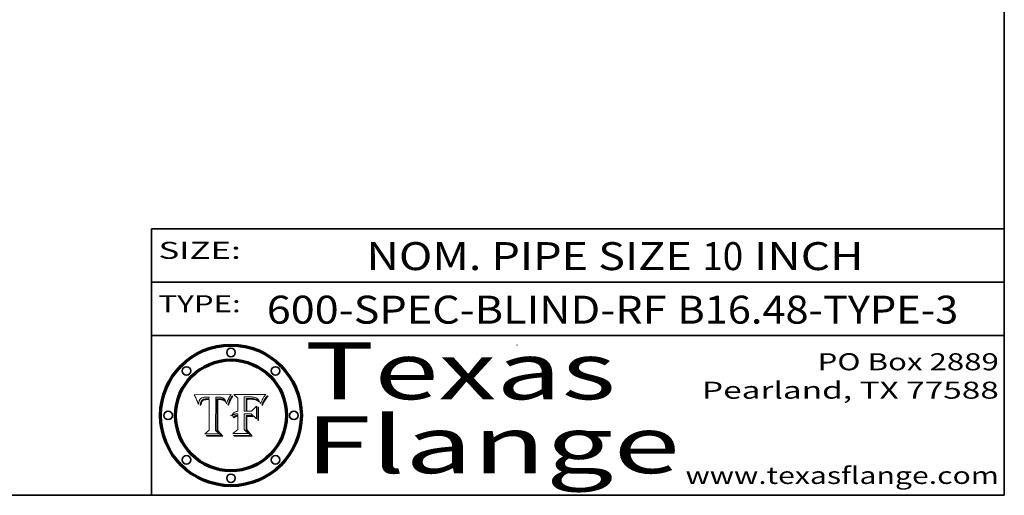
# Model space of a CAD drawing. Extents: x 0 to 10.8, y 0 to 8.2.
# Drawn here: x 7.3 to 10.8, y 0.2 to 1.9 of the extents above; entities that cross this region are included whole.
import ezdxf
from ezdxf.enums import TextEntityAlignment as Align

# ---------------------------------------------------------------- set-up
doc = ezdxf.new("R2010")
doc.units = 0
doc.header["$MEASUREMENT"] = 0
doc.layers.get('0').update_dxf_attribs({"lineweight": 13})
doc.layers.add('1', color=7, linetype='Continuous', lineweight=13)
doc.styles.get("Standard").update_dxf_attribs({"font": 'isocp.shx'})

# ---------------------------------------------------------------- blocks, each defined once
blk = doc.blocks.new('BLOCK5763')
at = {"color": 7, "lineweight": 13, "ltscale": 0.03937}
for s, p, p2 in [('600-SPEC-BLIND-RF', (8.155588, 0.854139), (9.561666, 0.854139)), ('B16.48-TYPE-3', (9.600225, 0.854139), (10.587968, 0.854139))]:
    blk.add_text(s, height=0.098425, dxfattribs=at).set_placement(p, p2, align=Align.FIT)
blk = doc.blocks.new('BLOCK5764')
at = {"color": 7, "lineweight": 13, "ltscale": 0.03937}
for s, p, p2 in [('NOM. PIPE SIZE ', (8.506129, 1.042602), (9.686184, 1.042602)), ('10', (9.687684, 1.042602), (9.831417, 1.042602)), (' INCH', (9.832917, 1.042602), (10.255234, 1.042602))]:
    blk.add_text(s, height=0.098425, dxfattribs=at).set_placement(p, p2, align=Align.FIT)
blk = doc.blocks.new('BLOCK5765')
at = {"color": 7, "lineweight": 13, "ltscale": 0.03937}
for s, p, p2 in [('PO Box 2889', (10.093103, 0.689966), (10.730818, 0.689966)), ('Pearland, TX 77588', (9.686702, 0.589966), (10.730818, 0.589966)), ('www.texasflange.com', (9.628644, 0.289966), (10.730818, 0.289966))]:
    blk.add_text(s, height=0.06, dxfattribs=at).set_placement(p, p2, align=Align.FIT)
blk = doc.blocks.new('BLOCK5766')
at = {"color": 7, "lineweight": 13, "ltscale": 0.03937}
blk.add_text('SIZE:', height=0.06, dxfattribs=at).set_placement((7.774762, 1.08216), (8.064134, 1.08216), align=Align.FIT)
blk = doc.blocks.new('BLOCK5767')
at = {"color": 7, "lineweight": 13, "ltscale": 0.03937}
blk.add_text('TYPE:', height=0.06, dxfattribs=at).set_placement((7.774762, 0.894218), (8.064134, 0.894218), align=Align.FIT)
blk = doc.blocks.new('BLOCK5768')
at = {"color": 7, "lineweight": 13, "ltscale": 0.03937}
for s, p, p2 in [('Texas', (8.289209, 0.587871), (9.383692, 0.587871)), ('Flange', (8.289209, 0.327871), (9.608945, 0.327871))]:
    blk.add_text(s, height=0.2, dxfattribs=at).set_placement(p, p2, align=Align.FIT)
blk = doc.blocks.new('BLOCK5769')
at = {"color": 7, "lineweight": 5, "ltscale": 0.00324}
blk.add_line((8.029831, 0.605292), (7.900255, 0.604209), dxfattribs=at)
at = {"color": 7, "lineweight": 5, "ltscale": 0.000103}
blk.add_line((7.900255, 0.604209), (7.902151, 0.600546), dxfattribs=at)
at = {"color": 7, "lineweight": 5, "ltscale": 0.0001}
blk.add_line((7.902151, 0.600546), (7.903945, 0.596951), dxfattribs=at)
at = {"color": 7, "lineweight": 5, "ltscale": 9.8e-05}
blk.add_line((7.903945, 0.596951), (7.905638, 0.593424), dxfattribs=at)
at = {"color": 7, "lineweight": 5, "ltscale": 9.5e-05}
for p, q in [((7.905638, 0.593424), (7.907229, 0.589967)), ((7.913659, 0.573722), (7.915938, 0.570681))]:
    blk.add_line(p, q, dxfattribs=at)
at = {"color": 7, "lineweight": 5, "ltscale": 9.3e-05}
blk.add_line((7.907229, 0.589967), (7.908719, 0.58658), dxfattribs=at)
at = {"color": 7, "lineweight": 5, "ltscale": 4.2e-05}
for p, q in [((7.921574, 0.588665), (7.922751, 0.58988)), ((7.922751, 0.58988), (7.924063, 0.590958)), ((8.00581, 0.589025), (8.006836, 0.587694)), ((7.925573, 0.574872), (7.926092, 0.57648)), ((7.933397, 0.587925), (7.931839, 0.587279)), ((7.936151, 0.585809), (7.937799, 0.586203)), ((8.019684, 0.586917), (8.020426, 0.588405))]:
    blk.add_line(p, q, dxfattribs=at)
at = {"color": 7, "lineweight": 5, "ltscale": 4.4e-05}
for p, q in [((7.924063, 0.590958), (7.92553, 0.591923)), ((8.029019, 0.60375), (8.029831, 0.605292)), ((8.006836, 0.587694), (8.007806, 0.586212)), ((8.018235, 0.583734), (8.018954, 0.58536))]:
    blk.add_line(p, q, dxfattribs=at)
at = {"color": 7, "lineweight": 5, "ltscale": 4.6e-05}
for p, q in [((7.92553, 0.591923), (7.927152, 0.592775)), ((7.924381, 0.579533), (7.923684, 0.577847)), ((8.017528, 0.582038), (8.018235, 0.583734))]:
    blk.add_line(p, q, dxfattribs=at)
at = {"color": 7, "lineweight": 5, "ltscale": 4.8e-05}
for p, q in [((7.927152, 0.592775), (7.92893, 0.593513)), ((7.923684, 0.577847), (7.923073, 0.576006)), ((7.924766, 0.571259), (7.92513, 0.573132)), ((7.939577, 0.586511), (7.941484, 0.58673))]:
    blk.add_line(p, q, dxfattribs=at)
at = {"color": 7, "lineweight": 5, "ltscale": 5.1e-05}
for p, q in [((7.92893, 0.593513), (7.930864, 0.594138)), ((7.944881, 0.595532), (7.946936, 0.595454)), ((7.924478, 0.569252), (7.924766, 0.571259)), ((7.941484, 0.58673), (7.943519, 0.58686)), ((8.015467, 0.576534), (8.016143, 0.578438))]:
    blk.add_line(p, q, dxfattribs=at)
at = {"color": 7, "lineweight": 5, "ltscale": 5.4e-05}
for p, q in [((7.930864, 0.594138), (7.932953, 0.594648)), ((7.949034, 0.595323), (7.951177, 0.595142)), ((7.924266, 0.567111), (7.924478, 0.569252)), ((7.943519, 0.58686), (7.945682, 0.586905)), ((8.014147, 0.572519), (8.014802, 0.574562))]:
    blk.add_line(p, q, dxfattribs=at)
at = {"color": 7, "lineweight": 5, "ltscale": 5.7e-05}
for p, q in [((7.932953, 0.594648), (7.9352, 0.595046)), ((7.943286, 0.589667), (7.941029, 0.589518)), ((8.012525, 0.574142), (8.014147, 0.572519))]:
    blk.add_line(p, q, dxfattribs=at)
at = {"color": 7, "lineweight": 5, "ltscale": 4.7e-05}
for p, q in [((7.936934, 0.588921), (7.935095, 0.588473)), ((7.994457, 0.595229), (7.996287, 0.5948)), ((7.918703, 0.584081), (7.919549, 0.585767)), ((8.007806, 0.586212), (8.008726, 0.584579)), ((8.01683, 0.580272), (8.017528, 0.582038))]:
    blk.add_line(p, q, dxfattribs=at)
at = {"color": 7, "lineweight": 5, "ltscale": 6e-05}
for p, q in [((7.9352, 0.595046), (7.9376, 0.595331)), ((7.945682, 0.589716), (7.943286, 0.589667))]:
    blk.add_line(p, q, dxfattribs=at)
at = {"color": 7, "lineweight": 5, "ltscale": 5e-05}
for p, q in [((7.938912, 0.589269), (7.936934, 0.588921)), ((7.94287, 0.595557), (7.944881, 0.595532)), ((7.917966, 0.58224), (7.918703, 0.584081)), ((8.008726, 0.584579), (8.009591, 0.582795))]:
    blk.add_line(p, q, dxfattribs=at)
at = {"color": 7, "lineweight": 5, "ltscale": 6.4e-05}
blk.add_line((7.9376, 0.595331), (7.940158, 0.5955), dxfattribs=at)
at = {"color": 7, "lineweight": 5, "ltscale": 5.3e-05}
for p, q in [((7.941029, 0.589518), (7.938912, 0.589269)), ((7.946936, 0.595454), (7.949034, 0.595323)), ((8.009591, 0.582795), (8.010404, 0.580859))]:
    blk.add_line(p, q, dxfattribs=at)
at = {"color": 7, "lineweight": 5, "ltscale": 6.8e-05}
blk.add_line((7.940158, 0.5955), (7.94287, 0.595557), dxfattribs=at)
at = {"color": 7, "lineweight": 5, "ltscale": 0.000162}
blk.add_line((7.952171, 0.589608), (7.945682, 0.589716), dxfattribs=at)
at = {"color": 7, "lineweight": 5, "ltscale": 5.5e-05}
for p, q in [((7.951177, 0.595142), (7.953361, 0.594908)), ((7.988236, 0.595943), (7.990431, 0.595799)), ((7.916824, 0.578087), (7.917339, 0.580242)), ((7.922543, 0.574013), (7.922096, 0.571866))]:
    blk.add_line(p, q, dxfattribs=at)
at = {"color": 7, "lineweight": 5, "ltscale": 0.000136}
blk.add_line((7.953361, 0.594908), (7.952171, 0.589608), dxfattribs=at)
at = {"color": 7, "lineweight": 5, "ltscale": 0.002931}
blk.add_line((7.974885, 0.478313), (7.976183, 0.595557), dxfattribs=at)
at = {"color": 7, "lineweight": 5, "ltscale": 4.9e-05}
for p, q in [((7.976183, 0.595557), (7.97813, 0.595713)), ((7.97813, 0.595713), (7.980077, 0.595835)), ((7.980077, 0.595835), (7.982024, 0.59592)), ((7.982024, 0.59592), (7.983971, 0.595973)), ((7.983971, 0.595973), (7.985918, 0.595991)), ((7.992506, 0.595562), (7.994457, 0.595229)), ((8.016143, 0.578438), (8.01683, 0.580272))]:
    blk.add_line(p, q, dxfattribs=at)
at = {"color": 7, "lineweight": 5, "ltscale": 5.8e-05}
for p, q in [((7.985918, 0.595991), (7.988236, 0.595943)), ((7.922096, 0.571866), (7.921734, 0.569565))]:
    blk.add_line(p, q, dxfattribs=at)
at = {"color": 7, "lineweight": 5, "ltscale": 5.2e-05}
for p, q in [((7.990431, 0.595799), (7.992506, 0.595562)), ((7.917339, 0.580242), (7.917966, 0.58224)), ((7.923073, 0.576006), (7.922543, 0.574013)), ((8.014802, 0.574562), (8.015467, 0.576534))]:
    blk.add_line(p, q, dxfattribs=at)
at = {"color": 7, "lineweight": 5, "ltscale": 4.5e-05}
for p, q in [((7.996287, 0.5948), (7.997995, 0.594276)), ((7.919549, 0.585767), (7.920506, 0.587294)), ((7.92513, 0.573132), (7.925573, 0.574872)), ((7.935095, 0.588473), (7.933397, 0.587925)), ((7.937799, 0.586203), (7.939577, 0.586511))]:
    blk.add_line(p, q, dxfattribs=at)
at = {"color": 7, "lineweight": 5, "ltscale": 4.3e-05}
for p, q in [((7.997995, 0.594276), (7.99958, 0.593658)), ((7.920506, 0.587294), (7.921574, 0.588665)), ((7.92516, 0.581064), (7.924381, 0.579533)), ((8.018954, 0.58536), (8.019684, 0.586917))]:
    blk.add_line(p, q, dxfattribs=at)
at = {"color": 7, "lineweight": 5, "ltscale": 4.1e-05}
for p, q in [((7.99958, 0.593658), (8.001043, 0.592944)), ((7.926023, 0.582444), (7.92516, 0.581064))]:
    blk.add_line(p, q, dxfattribs=at)
at = {"color": 7, "lineweight": 5, "ltscale": 3.9e-05}
for p, q in [((8.001043, 0.592944), (8.002384, 0.592136)), ((7.926968, 0.58367), (7.926023, 0.582444))]:
    blk.add_line(p, q, dxfattribs=at)
at = {"color": 7, "lineweight": 5, "ltscale": 3.8e-05}
for p, q in [((8.002384, 0.592136), (8.003601, 0.591231)), ((8.003601, 0.591231), (8.004733, 0.590204)), ((7.930418, 0.586532), (7.929138, 0.585687)), ((7.93324, 0.584759), (7.93463, 0.585327))]:
    blk.add_line(p, q, dxfattribs=at)
at = {"color": 7, "lineweight": 5, "ltscale": 4e-05}
for p, q in [((8.004733, 0.590204), (8.00581, 0.589025)), ((8.020426, 0.588405), (8.021177, 0.589826)), ((7.931839, 0.587279), (7.930418, 0.586532)), ((7.93463, 0.585327), (7.936151, 0.585809))]:
    blk.add_line(p, q, dxfattribs=at)
at = {"color": 7, "lineweight": 5, "ltscale": 0.0004}
blk.add_line((8.021177, 0.589826), (8.029019, 0.60375), dxfattribs=at)
at = {"color": 7, "lineweight": 5, "ltscale": 9e-05}
blk.add_line((7.908719, 0.58658), (7.910106, 0.583262), dxfattribs=at)
at = {"color": 7, "lineweight": 5, "ltscale": 8.7e-05}
blk.add_line((7.910106, 0.583262), (7.911392, 0.580013), dxfattribs=at)
at = {"color": 7, "lineweight": 5, "ltscale": 8.5e-05}
blk.add_line((7.911392, 0.580013), (7.912577, 0.576833), dxfattribs=at)
at = {"color": 7, "lineweight": 5, "ltscale": 8.2e-05}
blk.add_line((7.912577, 0.576833), (7.913659, 0.573722), dxfattribs=at)
at = {"color": 7, "lineweight": 5, "ltscale": 6.6e-05}
blk.add_line((7.915938, 0.570681), (7.916123, 0.573306), dxfattribs=at)
at = {"color": 7, "lineweight": 5, "ltscale": 6.2e-05}
for p, q in [((7.916123, 0.573306), (7.916418, 0.575775)), ((7.921734, 0.569565), (7.921454, 0.567111)), ((8.011871, 0.576531), (8.012525, 0.574142))]:
    blk.add_line(p, q, dxfattribs=at)
at = {"color": 7, "lineweight": 5, "ltscale": 5.9e-05}
for p, q in [((7.916418, 0.575775), (7.916824, 0.578087)), ((8.011163, 0.578771), (8.011871, 0.576531))]:
    blk.add_line(p, q, dxfattribs=at)
at = {"color": 7, "lineweight": 5, "ltscale": 7e-05}
blk.add_line((7.921454, 0.567111), (7.924266, 0.567111), dxfattribs=at)
at = {"color": 7, "lineweight": 5, "ltscale": 7.7e-05}
blk.add_line((7.926092, 0.57648), (7.92736, 0.579297), dxfattribs=at)
at = {"color": 7, "lineweight": 5, "ltscale": 7.4e-05}
blk.add_line((7.929138, 0.585687), (7.926968, 0.58367), dxfattribs=at)
at = {"color": 7, "lineweight": 5, "ltscale": 6.9e-05}
for p, q in [((7.92736, 0.579297), (7.928935, 0.581582)), ((7.930843, 0.583356), (7.93324, 0.584759))]:
    blk.add_line(p, q, dxfattribs=at)
at = {"color": 7, "lineweight": 5, "ltscale": 6.5e-05}
blk.add_line((7.928935, 0.581582), (7.930843, 0.583356), dxfattribs=at)
at = {"color": 7, "lineweight": 5, "ltscale": 0.000192}
blk.add_line((7.945682, 0.586905), (7.953361, 0.586796), dxfattribs=at)
at = {"color": 7, "lineweight": 5, "ltscale": 0.00269}
blk.add_line((7.953361, 0.586796), (7.953361, 0.479178), dxfattribs=at)
at = {"color": 7, "lineweight": 5, "ltscale": 5.6e-05}
blk.add_line((8.010404, 0.580859), (8.011163, 0.578771), dxfattribs=at)
at = {"color": 7, "lineweight": 5, "ltscale": 0.000493}
blk.add_line((7.953361, 0.479178), (7.93822, 0.466523), dxfattribs=at)
at = {"color": 7, "lineweight": 5, "ltscale": 0.001236}
blk.add_line((7.93822, 0.466523), (7.987647, 0.466523), dxfattribs=at)
at = {"color": 7, "lineweight": 5, "ltscale": 0.000434}
blk.add_line((7.987647, 0.466523), (7.974885, 0.478313), dxfattribs=at)
blk = doc.blocks.new('BLOCK5770')
at = {"color": 7, "lineweight": 5, "ltscale": 0.000505}
blk.add_line((8.03978, 0.605292), (8.054382, 0.591339), dxfattribs=at)
at = {"color": 7, "lineweight": 5, "ltscale": 0.002807}
blk.add_line((8.152051, 0.605292), (8.03978, 0.605292), dxfattribs=at)
at = {"color": 7, "lineweight": 5, "ltscale": 0.001141}
blk.add_line((8.054382, 0.591339), (8.054382, 0.545696), dxfattribs=at)
at = {"color": 7, "lineweight": 5, "ltscale": 0.001265}
blk.add_line((8.076014, 0.545696), (8.076014, 0.596315), dxfattribs=at)
at = {"color": 7, "lineweight": 5, "ltscale": 0.0001}
blk.add_line((8.076014, 0.596315), (8.080016, 0.596207), dxfattribs=at)
at = {"color": 7, "lineweight": 5, "ltscale": 0.000262}
blk.add_line((8.080016, 0.596207), (8.090507, 0.596099), dxfattribs=at)
at = {"color": 7, "lineweight": 5, "ltscale": 7.8e-05}
for p, q in [((8.085749, 0.590474), (8.082612, 0.590366)), ((8.117954, 0.587933), (8.115029, 0.588965))]:
    blk.add_line(p, q, dxfattribs=at)
at = {"color": 7, "lineweight": 5, "ltscale": 0.001117}
blk.add_line((8.082612, 0.590366), (8.082612, 0.545696), dxfattribs=at)
at = {"color": 7, "lineweight": 5, "ltscale": 6.8e-05}
for p, q in [((8.088465, 0.590591), (8.085749, 0.590474)), ((8.122807, 0.58518), (8.120546, 0.586671))]:
    blk.add_line(p, q, dxfattribs=at)
at = {"color": 7, "lineweight": 5, "ltscale": 7e-05}
for p, q in [((8.091251, 0.590682), (8.088465, 0.590591)), ((8.130044, 0.580736), (8.131463, 0.578313))]:
    blk.add_line(p, q, dxfattribs=at)
at = {"color": 7, "lineweight": 5, "ltscale": 0.000154}
blk.add_line((8.090507, 0.596099), (8.096672, 0.596207), dxfattribs=at)
at = {"color": 7, "lineweight": 5, "ltscale": 7.1e-05}
for p, q in [((8.094107, 0.590747), (8.091251, 0.590682)), ((8.102909, 0.596033), (8.10574, 0.595817)), ((8.140617, 0.587735), (8.14189, 0.590261)), ((8.113329, 0.586844), (8.116087, 0.586202))]:
    blk.add_line(p, q, dxfattribs=at)
at = {"color": 7, "lineweight": 5, "ltscale": 7.3e-05}
blk.add_line((8.097032, 0.590786), (8.094107, 0.590747), dxfattribs=at)
at = {"color": 7, "lineweight": 5, "ltscale": 8e-05}
for p, q in [((8.096672, 0.596207), (8.099887, 0.596163)), ((8.054382, 0.545696), (8.051189, 0.545309))]:
    blk.add_line(p, q, dxfattribs=at)
at = {"color": 7, "lineweight": 5, "ltscale": 7.5e-05}
for p, q in [((8.100026, 0.590798), (8.097032, 0.590786)), ((8.131463, 0.578313), (8.132887, 0.575682))]:
    blk.add_line(p, q, dxfattribs=at)
at = {"color": 7, "lineweight": 5, "ltscale": 7.6e-05}
for p, q in [((8.099887, 0.596163), (8.102909, 0.596033)), ((8.051189, 0.545309), (8.048231, 0.544665))]:
    blk.add_line(p, q, dxfattribs=at)
at = {"color": 7, "lineweight": 5, "ltscale": 0.000106}
blk.add_line((8.104273, 0.590684), (8.100026, 0.590798), dxfattribs=at)
at = {"color": 7, "lineweight": 5, "ltscale": 9.8e-05}
blk.add_line((8.108189, 0.59034), (8.104273, 0.590684), dxfattribs=at)
at = {"color": 7, "lineweight": 5, "ltscale": 6.6e-05}
for p, q in [((8.10574, 0.595817), (8.108379, 0.595514)), ((8.118538, 0.585356), (8.120915, 0.584246)), ((8.128628, 0.582951), (8.130044, 0.580736)), ((8.03873, 0.539544), (8.036938, 0.537626)), ((8.040755, 0.541208), (8.03873, 0.539544))]:
    blk.add_line(p, q, dxfattribs=at)
at = {"color": 7, "lineweight": 5, "ltscale": 9.1e-05}
blk.add_line((8.111775, 0.589767), (8.108189, 0.59034), dxfattribs=at)
at = {"color": 7, "lineweight": 5, "ltscale": 6.2e-05}
blk.add_line((8.108379, 0.595514), (8.110827, 0.595125), dxfattribs=at)
at = {"color": 7, "lineweight": 5, "ltscale": 5.8e-05}
for p, q in [((8.110827, 0.595125), (8.113085, 0.594648)), ((8.090491, 0.587792), (8.092805, 0.5879)), ((8.134311, 0.572844), (8.135177, 0.575007))]:
    blk.add_line(p, q, dxfattribs=at)
at = {"color": 7, "lineweight": 5, "ltscale": 8.4e-05}
blk.add_line((8.115029, 0.588965), (8.111775, 0.589767), dxfattribs=at)
at = {"color": 7, "lineweight": 5, "ltscale": 5.4e-05}
for p, q in [((8.113085, 0.594648), (8.11515, 0.594086)), ((8.150747, 0.603555), (8.152051, 0.605292)), ((8.033725, 0.528606), (8.035222, 0.530168))]:
    blk.add_line(p, q, dxfattribs=at)
at = {"color": 7, "lineweight": 5, "ltscale": 5e-05}
for p, q in [((8.11515, 0.594086), (8.117024, 0.593438)), ((8.106191, 0.5877), (8.108179, 0.58754)), ((8.049152, 0.536744), (8.051138, 0.536826))]:
    blk.add_line(p, q, dxfattribs=at)
at = {"color": 7, "lineweight": 5, "ltscale": 4.6e-05}
for p, q in [((8.117024, 0.593438), (8.118707, 0.592701)), ((8.121594, 0.59091), (8.122994, 0.589734)), ((8.1473, 0.598802), (8.148372, 0.600311)), ((8.138474, 0.583019), (8.13922, 0.584714)), ((8.039021, 0.52592), (8.037725, 0.524604)), ((8.048522, 0.530904), (8.046733, 0.53042))]:
    blk.add_line(p, q, dxfattribs=at)
at = {"color": 7, "lineweight": 5, "ltscale": 4.3e-05}
for p, q in [((8.118707, 0.592701), (8.120198, 0.591881)), ((8.120198, 0.591881), (8.121594, 0.59091)), ((8.110031, 0.587343), (8.111747, 0.587112)), ((8.13922, 0.584714), (8.139935, 0.586286))]:
    blk.add_line(p, q, dxfattribs=at)
at = {"color": 7, "lineweight": 5, "ltscale": 4.9e-05}
for p, q in [((8.122994, 0.589734), (8.124398, 0.58835)), ((8.148372, 0.600311), (8.149522, 0.601895)), ((8.094938, 0.587964), (8.09689, 0.587987)), ((8.137697, 0.581201), (8.138474, 0.583019)), ((8.038381, 0.532799), (8.04004, 0.533868)), ((8.047222, 0.536498), (8.049152, 0.536744)), ((8.052347, 0.531458), (8.050394, 0.531249))]:
    blk.add_line(p, q, dxfattribs=at)
at = {"color": 7, "lineweight": 5, "ltscale": 6.1e-05}
for p, q in [((8.14189, 0.590261), (8.143089, 0.592394)), ((8.127215, 0.584958), (8.128628, 0.582951))]:
    blk.add_line(p, q, dxfattribs=at)
at = {"color": 7, "lineweight": 5, "ltscale": 6.9e-05}
for p, q in [((8.143089, 0.592394), (8.144543, 0.594729)), ((8.123219, 0.582873), (8.125449, 0.581235)), ((8.03538, 0.535451), (8.034058, 0.533022)), ((8.045504, 0.543768), (8.043013, 0.542615))]:
    blk.add_line(p, q, dxfattribs=at)
at = {"color": 7, "lineweight": 5, "ltscale": 3.8e-05}
blk.add_line((8.144543, 0.594729), (8.145386, 0.596012), dxfattribs=at)
at = {"color": 7, "lineweight": 5, "ltscale": 4.1e-05}
for p, q in [((8.145386, 0.596012), (8.146304, 0.597369)), ((8.042372, 0.524592), (8.04373, 0.525533)), ((8.04373, 0.525533), (8.045129, 0.526349)), ((8.051138, 0.536826), (8.052773, 0.536748)), ((8.052737, 0.528543), (8.054382, 0.528606))]:
    blk.add_line(p, q, dxfattribs=at)
at = {"color": 7, "lineweight": 5, "ltscale": 4.4e-05}
for p, q in [((8.146304, 0.597369), (8.1473, 0.598802)), ((8.03978, 0.522333), (8.041057, 0.523526))]:
    blk.add_line(p, q, dxfattribs=at)
at = {"color": 7, "lineweight": 5, "ltscale": 5.2e-05}
for p, q in [((8.149522, 0.601895), (8.150747, 0.603555)), ((8.035222, 0.530168), (8.036774, 0.531566))]:
    blk.add_line(p, q, dxfattribs=at)
at = {"color": 7, "lineweight": 5, "ltscale": 6.7e-05}
for p, q in [((8.085316, 0.587445), (8.087994, 0.58764)), ((8.120915, 0.584246), (8.123219, 0.582873)), ((8.036938, 0.537626), (8.03538, 0.535451)), ((8.043013, 0.542615), (8.040755, 0.541208))]:
    blk.add_line(p, q, dxfattribs=at)
at = {"color": 7, "lineweight": 5, "ltscale": 0.001044}
blk.add_line((8.085316, 0.545696), (8.085316, 0.587445), dxfattribs=at)
at = {"color": 7, "lineweight": 5, "ltscale": 6.3e-05}
for p, q in [((8.087994, 0.58764), (8.090491, 0.587792)), ((8.09689, 0.587987), (8.099417, 0.587969)), ((8.126338, 0.581511), (8.124737, 0.583461)), ((8.127607, 0.579333), (8.126338, 0.581511))]:
    blk.add_line(p, q, dxfattribs=at)
at = {"color": 7, "lineweight": 5, "ltscale": 5.3e-05}
for p, q in [((8.092805, 0.5879), (8.094938, 0.587964)), ((8.104068, 0.587826), (8.106191, 0.5877)), ((8.124398, 0.58835), (8.125804, 0.586758)), ((8.136889, 0.57926), (8.137697, 0.581201))]:
    blk.add_line(p, q, dxfattribs=at)
at = {"color": 7, "lineweight": 5, "ltscale": 6e-05}
blk.add_line((8.099417, 0.587969), (8.101811, 0.587915), dxfattribs=at)
at = {"color": 7, "lineweight": 5, "ltscale": 0.000629}
blk.add_line((8.118953, 0.563975), (8.101647, 0.545696), dxfattribs=at)
at = {"color": 7, "lineweight": 5, "ltscale": 5.6e-05}
for p, q in [((8.101811, 0.587915), (8.104068, 0.587826)), ((8.136049, 0.577196), (8.136889, 0.57926))]:
    blk.add_line(p, q, dxfattribs=at)
at = {"color": 7, "lineweight": 5, "ltscale": 4.7e-05}
for p, q in [((8.108179, 0.58754), (8.110031, 0.587343)), ((8.032967, 0.530337), (8.033725, 0.528606))]:
    blk.add_line(p, q, dxfattribs=at)
at = {"color": 7, "lineweight": 5, "ltscale": 4e-05}
for p, q in [((8.111747, 0.587112), (8.113329, 0.586844)), ((8.139935, 0.586286), (8.140617, 0.587735)), ((8.045129, 0.526349), (8.046567, 0.527039)), ((8.046567, 0.527039), (8.048048, 0.527603)), ((8.048048, 0.527603), (8.049571, 0.528042)), ((8.049571, 0.528042), (8.051134, 0.528356)), ((8.051134, 0.528356), (8.052737, 0.528543)), ((8.052773, 0.536748), (8.054382, 0.53661))]:
    blk.add_line(p, q, dxfattribs=at)
at = {"color": 7, "lineweight": 5, "ltscale": 6.5e-05}
for p, q in [((8.116087, 0.586202), (8.118538, 0.585356)), ((8.124737, 0.583461), (8.122807, 0.58518))]:
    blk.add_line(p, q, dxfattribs=at)
at = {"color": 7, "lineweight": 5, "ltscale": 7.2e-05}
for p, q in [((8.120546, 0.586671), (8.117954, 0.587933)), ((8.125449, 0.581235), (8.127607, 0.579333)), ((8.034058, 0.533022), (8.032967, 0.530337)), ((8.048231, 0.544665), (8.045504, 0.543768))]:
    blk.add_line(p, q, dxfattribs=at)
at = {"color": 7, "lineweight": 5, "ltscale": 0.001133}
blk.add_line((8.118953, 0.518655), (8.118953, 0.563975), dxfattribs=at)
at = {"color": 7, "lineweight": 5, "ltscale": 5.7e-05}
blk.add_line((8.125804, 0.586758), (8.127215, 0.584958), dxfattribs=at)
at = {"color": 7, "lineweight": 5, "ltscale": 7.9e-05}
blk.add_line((8.132887, 0.575682), (8.134311, 0.572844), dxfattribs=at)
at = {"color": 7, "lineweight": 5, "ltscale": 5.9e-05}
blk.add_line((8.135177, 0.575007), (8.136049, 0.577196), dxfattribs=at)
at = {"color": 7, "lineweight": 5, "ltscale": 5.1e-05}
for p, q in [((8.036774, 0.531566), (8.038381, 0.532799)), ((8.054382, 0.531527), (8.052347, 0.531458))]:
    blk.add_line(p, q, dxfattribs=at)
at = {"color": 7, "lineweight": 5, "ltscale": 7.7e-05}
blk.add_line((8.037725, 0.524604), (8.03978, 0.522333), dxfattribs=at)
at = {"color": 7, "lineweight": 5, "ltscale": 4.5e-05}
for p, q in [((8.0404, 0.527097), (8.039021, 0.52592)), ((8.041859, 0.528135), (8.0404, 0.527097)), ((8.043403, 0.529035), (8.041859, 0.528135)), ((8.045027, 0.529796), (8.043403, 0.529035)), ((8.046733, 0.53042), (8.045027, 0.529796))]:
    blk.add_line(p, q, dxfattribs=at)
at = {"color": 7, "lineweight": 5, "ltscale": 4.8e-05}
for p, q in [((8.04004, 0.533868), (8.041754, 0.534771)), ((8.041754, 0.534771), (8.043522, 0.535512)), ((8.043522, 0.535512), (8.045345, 0.536087)), ((8.045345, 0.536087), (8.047222, 0.536498)), ((8.050394, 0.531249), (8.048522, 0.530904))]:
    blk.add_line(p, q, dxfattribs=at)
at = {"color": 7, "lineweight": 5, "ltscale": 4.2e-05}
blk.add_line((8.041057, 0.523526), (8.042372, 0.524592), dxfattribs=at)
at = {"color": 7, "lineweight": 5, "ltscale": 0.000127}
blk.add_line((8.054382, 0.53661), (8.054382, 0.531527), dxfattribs=at)
at = {"color": 7, "lineweight": 5, "ltscale": 0.001163}
blk.add_line((8.054382, 0.528606), (8.054382, 0.482097), dxfattribs=at)
at = {"color": 7, "lineweight": 5, "ltscale": 0.000165}
blk.add_line((8.082612, 0.545696), (8.076014, 0.545696), dxfattribs=at)
at = {"color": 7, "lineweight": 5, "ltscale": 0.001363}
blk.add_line((8.076014, 0.482097), (8.076014, 0.53661), dxfattribs=at)
at = {"color": 7, "lineweight": 5, "ltscale": 0.000619}
blk.add_line((8.076014, 0.53661), (8.100782, 0.53661), dxfattribs=at)
at = {"color": 7, "lineweight": 5, "ltscale": 0.000408}
blk.add_line((8.101647, 0.545696), (8.085316, 0.545696), dxfattribs=at)
at = {"color": 7, "lineweight": 5, "ltscale": 0.000639}
blk.add_line((8.100782, 0.53661), (8.118953, 0.518655), dxfattribs=at)
at = {"color": 7, "lineweight": 5, "ltscale": 0.000564}
blk.add_line((8.054382, 0.482097), (8.036753, 0.468038), dxfattribs=at)
at = {"color": 7, "lineweight": 5, "ltscale": 0.001328}
blk.add_line((8.036753, 0.468038), (8.089859, 0.468038), dxfattribs=at)
at = {"color": 7, "lineweight": 5, "ltscale": 0.000493}
blk.add_line((8.089859, 0.468038), (8.076014, 0.482097), dxfattribs=at)

msp = doc.modelspace()

# ---------------------------------------------------------------- linework, layer by layer
at = {"color": 7, "lineweight": 13, "ltscale": 0.03937}
for points in [[(8.029831, 0.605292), (8.029019, 0.60375), (8.021177, 0.589826), (8.020426, 0.588405), (8.019684, 0.586917), (8.018954, 0.58536), (8.018235, 0.583734), (8.017528, 0.582038), (8.01683, 0.580272), (8.016143, 0.578438), (8.015467, 0.576534), (8.014802, 0.574562), (8.014147, 0.572519), (8.012525, 0.574142), (8.011871, 0.576531), (8.011163, 0.578771), (8.010404, 0.580859), (8.009591, 0.582795), (8.008726, 0.584579), (8.007806, 0.586212), (8.006836, 0.587694), (8.00581, 0.589025), (8.004733, 0.590204), (8.003601, 0.591231), (8.002384, 0.592136), (8.001043, 0.592944), (7.99958, 0.593658), (7.997995, 0.594276), (7.996287, 0.5948), (7.994457, 0.595229), (7.992506, 0.595562), (7.990431, 0.595799), (7.988236, 0.595943), (7.985918, 0.595991), (7.983971, 0.595973), (7.982024, 0.59592), (7.980077, 0.595835), (7.97813, 0.595713), (7.976183, 0.595557), (7.974885, 0.478313), (7.987647, 0.466523), (7.93822, 0.466523), (7.953361, 0.479178), (7.953361, 0.586796), (7.945682, 0.586905), (7.943519, 0.58686), (7.941484, 0.58673), (7.939577, 0.586511), (7.937799, 0.586203), (7.936151, 0.585809), (7.93463, 0.585327), (7.93324, 0.584759), (7.930843, 0.583356), (7.928935, 0.581582), (7.92736, 0.579297), (7.926092, 0.57648), (7.925573, 0.574872), (7.92513, 0.573132), (7.924766, 0.571259), (7.924478, 0.569252), (7.924266, 0.567111), (7.921454, 0.567111), (7.921734, 0.569565), (7.922096, 0.571866), (7.922543, 0.574013), (7.923073, 0.576006), (7.923684, 0.577847), (7.924381, 0.579533), (7.92516, 0.581064), (7.926023, 0.582444), (7.926968, 0.58367), (7.929138, 0.585687), (7.930418, 0.586532), (7.931839, 0.587279), (7.933397, 0.587925), (7.935095, 0.588473), (7.936934, 0.588921), (7.938912, 0.589269), (7.941029, 0.589518), (7.943286, 0.589667), (7.945682, 0.589716), (7.952171, 0.589608), (7.953361, 0.594908), (7.951177, 0.595142), (7.949034, 0.595323), (7.946936, 0.595454), (7.944881, 0.595532), (7.94287, 0.595557), (7.940158, 0.5955), (7.9376, 0.595331), (7.9352, 0.595046), (7.932953, 0.594648), (7.930864, 0.594138), (7.92893, 0.593513), (7.927152, 0.592775), (7.92553, 0.591923), (7.924063, 0.590958), (7.922751, 0.58988), (7.921574, 0.588665), (7.920506, 0.587294), (7.919549, 0.585767), (7.918703, 0.584081), (7.917966, 0.58224), (7.917339, 0.580242), (7.916824, 0.578087), (7.916418, 0.575775), (7.916123, 0.573306), (7.915938, 0.570681), (7.913659, 0.573722), (7.912577, 0.576833), (7.911392, 0.580013), (7.910106, 0.583262), (7.908719, 0.58658), (7.907229, 0.589967), (7.905638, 0.593424), (7.903945, 0.596951), (7.902151, 0.600546), (7.900255, 0.604209)], [(8.007766, 0.581604), (8.006072, 0.582632), (8.004322, 0.583551), (8.002516, 0.584363), (8.000652, 0.585066), (7.998734, 0.58566), (7.996758, 0.586148), (7.994728, 0.586526), (7.992641, 0.586796), (7.990496, 0.586959), (7.988297, 0.587013), (7.986785, 0.586983), (7.985234, 0.586896), (7.983644, 0.586751), (7.983538, 0.477987), (8.000735, 0.457653), (7.945466, 0.457653), (7.942978, 0.460574), (7.994786, 0.460574), (7.980293, 0.477123), (7.980293, 0.589826), (7.986134, 0.589934), (7.988171, 0.589916), (7.990086, 0.589866), (7.991879, 0.589782), (7.993549, 0.589665), (7.995098, 0.589514), (7.997828, 0.589112), (8.000069, 0.588575), (8.001862, 0.587888), (8.003455, 0.586953), (8.004886, 0.585755), (8.006157, 0.584294), (8.007269, 0.582567)], [(8.036644, 0.598478), (8.035144, 0.596448), (8.033629, 0.594168), (8.032099, 0.591638), (8.030552, 0.588855), (8.028992, 0.585822), (8.027416, 0.582539), (8.025824, 0.579005), (8.024219, 0.575219), (8.022597, 0.571182), (8.020961, 0.566895), (8.018149, 0.567869), (8.020069, 0.573183), (8.021652, 0.577253), (8.023227, 0.581049), (8.024791, 0.584573), (8.026342, 0.587825), (8.027884, 0.590802), (8.029413, 0.593508), (8.030933, 0.595943), (8.032442, 0.598104), (8.03394, 0.599991)], [(8.03978, 0.605292), (8.152051, 0.605292), (8.150747, 0.603555), (8.149522, 0.601895), (8.148372, 0.600311), (8.1473, 0.598802), (8.146304, 0.597369), (8.145386, 0.596012), (8.144543, 0.594729), (8.143089, 0.592394), (8.14189, 0.590261), (8.140617, 0.587735), (8.139935, 0.586286), (8.13922, 0.584714), (8.138474, 0.583019), (8.137697, 0.581201), (8.136889, 0.57926), (8.136049, 0.577196), (8.135177, 0.575007), (8.134311, 0.572844), (8.132887, 0.575682), (8.131463, 0.578313), (8.130044, 0.580736), (8.128628, 0.582951), (8.127215, 0.584958), (8.125804, 0.586758), (8.124398, 0.58835), (8.122994, 0.589734), (8.121594, 0.59091), (8.120198, 0.591881), (8.118707, 0.592701), (8.117024, 0.593438), (8.11515, 0.594086), (8.113085, 0.594648), (8.110827, 0.595125), (8.108379, 0.595514), (8.10574, 0.595817), (8.102909, 0.596033), (8.099887, 0.596163), (8.096672, 0.596207), (8.090507, 0.596099), (8.080016, 0.596207), (8.076014, 0.596315), (8.076014, 0.545696), (8.082612, 0.545696), (8.082612, 0.590366), (8.085749, 0.590474), (8.088465, 0.590591), (8.091251, 0.590682), (8.094107, 0.590747), (8.097032, 0.590786), (8.100026, 0.590798), (8.104273, 0.590684), (8.108189, 0.59034), (8.111775, 0.589767), (8.115029, 0.588965), (8.117954, 0.587933), (8.120546, 0.586671), (8.122807, 0.58518), (8.124737, 0.583461), (8.126338, 0.581511), (8.127607, 0.579333), (8.125449, 0.581235), (8.123219, 0.582873), (8.120915, 0.584246), (8.118538, 0.585356), (8.116087, 0.586202), (8.113329, 0.586844), (8.111747, 0.587112), (8.110031, 0.587343), (8.108179, 0.58754), (8.106191, 0.5877), (8.104068, 0.587826), (8.101811, 0.587915), (8.099417, 0.587969), (8.09689, 0.587987), (8.094938, 0.587964), (8.092805, 0.5879), (8.090491, 0.587792), (8.087994, 0.58764), (8.085316, 0.587445), (8.085316, 0.545696), (8.101647, 0.545696), (8.118953, 0.563975), (8.118953, 0.518655), (8.100782, 0.53661), (8.076014, 0.53661), (8.076014, 0.482097), (8.089859, 0.468038), (8.036753, 0.468038), (8.054382, 0.482097), (8.054382, 0.528606), (8.052737, 0.528543), (8.051134, 0.528356), (8.049571, 0.528042), (8.048048, 0.527603), (8.046567, 0.527039), (8.045129, 0.526349), (8.04373, 0.525533), (8.042372, 0.524592), (8.041057, 0.523526), (8.03978, 0.522333), (8.037725, 0.524604), (8.039021, 0.52592), (8.0404, 0.527097), (8.041859, 0.528135), (8.043403, 0.529035), (8.045027, 0.529796), (8.046733, 0.53042), (8.048522, 0.530904), (8.050394, 0.531249), (8.052347, 0.531458), (8.054382, 0.531527), (8.054382, 0.53661), (8.052773, 0.536748), (8.051138, 0.536826), (8.049152, 0.536744), (8.047222, 0.536498), (8.045345, 0.536087), (8.043522, 0.535512), (8.041754, 0.534771), (8.04004, 0.533868), (8.038381, 0.532799), (8.036774, 0.531566), (8.035222, 0.530168), (8.033725, 0.528606), (8.032967, 0.530337), (8.034058, 0.533022), (8.03538, 0.535451), (8.036938, 0.537626), (8.03873, 0.539544), (8.040755, 0.541208), (8.043013, 0.542615), (8.045504, 0.543768), (8.048231, 0.544665), (8.051189, 0.545309), (8.054382, 0.545696), (8.054382, 0.591339)], [(8.160271, 0.598694), (8.157292, 0.595112), (8.154542, 0.59159), (8.152022, 0.588129), (8.149732, 0.584729), (8.147671, 0.581388), (8.145838, 0.578109), (8.144234, 0.57489), (8.142862, 0.571733), (8.141717, 0.568634), (8.140802, 0.565596), (8.138531, 0.567111), (8.139469, 0.570503), (8.140637, 0.573882), (8.142038, 0.577251), (8.14367, 0.58061), (8.145533, 0.583958), (8.147629, 0.587294), (8.149955, 0.590619), (8.152513, 0.593936), (8.155303, 0.597239), (8.158324, 0.600533)], [(8.126849, 0.560189), (8.126849, 0.513464), (8.124036, 0.515087), (8.124036, 0.561812)], [(8.107488, 0.527525), (8.085316, 0.527525), (8.085316, 0.481233), (8.104352, 0.457653), (8.041727, 0.457653), (8.039024, 0.460574), (8.098295, 0.460574), (8.082612, 0.479934), (8.082612, 0.530445), (8.104352, 0.530445)]]:
    msp.add_lwpolyline(points, close=True, dxfattribs=at)
at = {"color": 7, "lineweight": 70, "ltscale": 0.03937}
for radius in [0.2475, 0.195]:
    msp.add_circle((8.029755, 0.53125), radius, dxfattribs=at)
at = {"color": 7, "lineweight": 35, "ltscale": 0.03937}
for centre in [(8.029755, 0.7525), (7.873308, 0.687697), (8.186202, 0.687697), (7.808505, 0.53125), (8.251005, 0.53125), (7.873308, 0.374803), (8.186202, 0.374803), (8.029755, 0.31)]:
    msp.add_circle(centre, 0.015, dxfattribs=at)
at = {"color": 7, "lineweight": 5, "ltscale": 0.03937}
msp.add_point((8.029755, 0.53125), dxfattribs=at)
at = {"layer": '1', "color": 7, "lineweight": 35, "ltscale": 0.03937}
for p, q in [((10.75, 8.25), (10.75, 0.25)), ((7.75, 1.1875), (10.75, 1.1875)), ((7.75, 1.1875), (7.75, 0.25)), ((7.75, 1), (10.75, 1)), ((7.75, 0.8125), (10.75, 0.8125)), ((0.25, 0.25), (10.75, 0.25))]:
    msp.add_line(p, q, dxfattribs=at)
at = {"layer": '1', "color": 7, "lineweight": 35, "ltscale": 3.2e-05}
msp.add_line((9.035676, 0.778761), (9.036922, 0.778449), dxfattribs=at)

# ---------------------------------------------------------------- block references
at = {"lineweight": 0}
for name in ['BLOCK5766', 'BLOCK5764', 'BLOCK5767', 'BLOCK5763', 'BLOCK5768', 'BLOCK5765', 'BLOCK5769', 'BLOCK5770']:
    msp.add_blockref(name, (0, 0), dxfattribs=at)

doc.saveas('drawing.dxf')
